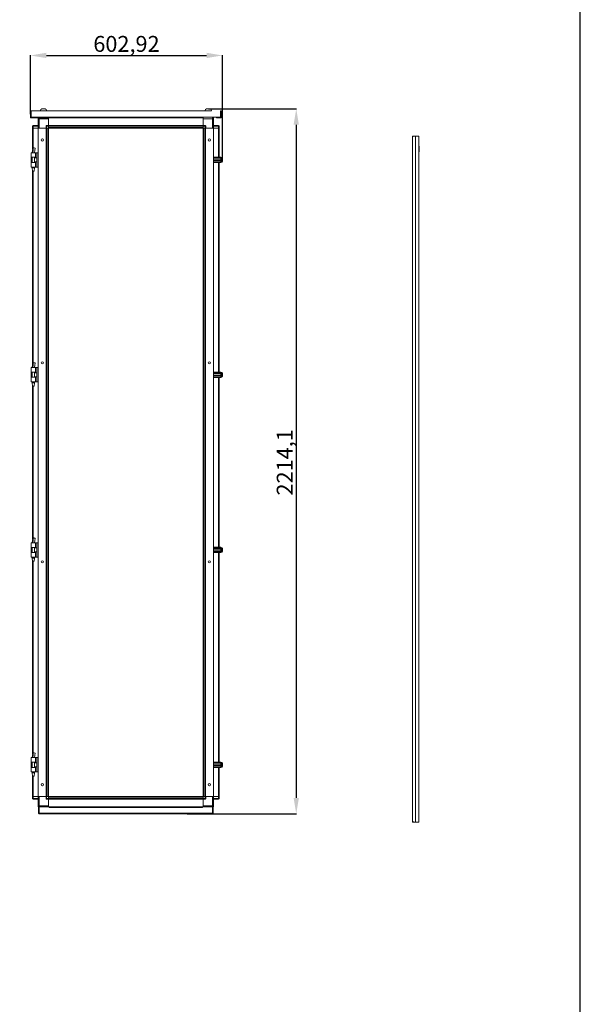
# Model space of a CAD drawing. Units: millimetres. Extents: x -1 to 11581, y -7 to 11620.
# Drawn here: x 9820 to 11581, y 5998 to 9090 of the extents above; entities that cross this region are included whole.
import ezdxf

# ---------------------------------------------------------------- set-up
doc = ezdxf.new("R2010")
doc.units = ezdxf.units.MM
doc.layers.add('2', color=7, linetype='Continuous')
doc.dimstyles.new('ISO-25', dxfattribs={"dimtxt": 2.5, "dimasz": 2.5, "dimexe": 1.25, "dimexo": 0.625, "dimtad": 1, "dimtxsty": 'Standard', "dimcen": 2.5, "dimadec": 0, "dimazin": 0, "dimtfac": 1, "dimtmove": 0, "dimatfit": 3, "dimfxl": 1, "dimarcsym": 0})

# ---------------------------------------------------------------- blocks, each defined once
blk = doc.blocks.new('*D160')
at = {"layer": '2', "color": 0, "linetype": 'ByBlock', "lineweight": -2}
for p, q in [((10413.1, 8810.4), (10689.9, 8810.4)), ((10688.7, 8760.4), (10688.7, 6646.3)), ((10346.3, 6596.3), (10689.9, 6596.3))]:
    blk.add_line(p, q, dxfattribs=at)
at = {"layer": '2', "color": 0, "linetype": 'ByBlock'}
for points in [[(10680.3, 8760.4), (10697, 8760.4), (10688.7, 8810.4)], [(10680.3, 6646.3), (10697, 6646.3), (10688.7, 6596.3)]]:
    blk.add_solid(points, dxfattribs=at)
at = {"layer": 'Defpoints', "color": 0, "linetype": 'ByBlock'}
for p in [(10412.5, 8810.4), (10345.7, 6596.3), (10688.7, 6596.3)]:
    blk.add_point(p, dxfattribs=at)
at = {"layer": '2', "color": 0, "linetype": 'ByBlock', "insert": (10658.9, 7700), "char_height": 50, "attachment_point": 5, "rotation": 90}
blk.add_mtext('2214,1', dxfattribs=at)
blk = doc.blocks.new('*D159')
at = {"layer": '2', "color": 0, "linetype": 'ByBlock', "lineweight": -2}
for p, q in [((9854, 8793.7), (9854, 8979.2)), ((9904, 8977.9), (10406.9, 8977.9)), ((10456.9, 8650.7), (10456.9, 8979.2))]:
    blk.add_line(p, q, dxfattribs=at)
at = {"layer": '2', "color": 0, "linetype": 'ByBlock'}
for points in [[(9904, 8986.3), (9904, 8969.6), (9854, 8977.9)], [(10406.9, 8986.3), (10406.9, 8969.6), (10456.9, 8977.9)]]:
    blk.add_solid(points, dxfattribs=at)
at = {"layer": 'Defpoints', "color": 0, "linetype": 'ByBlock'}
for p in [(10456.9, 8977.9), (9854, 8793), (10456.9, 8650)]:
    blk.add_point(p, dxfattribs=at)
at = {"layer": '2', "color": 0, "linetype": 'ByBlock', "insert": (10155.4, 9007.7), "char_height": 50, "attachment_point": 5}
blk.add_mtext('602,92', dxfattribs=at)

msp = doc.modelspace()

# ---------------------------------------------------------------- linework, layer by layer
at = {"color": 7, "linetype": 'Continuous', "lineweight": 15}
for p, q in [((9853.972, 8783.801), (9853.972, 8802.281)), ((9855.472, 8802.281), (9855.472, 8783.801)), ((9855.482, 8803.791), (9855.972, 8803.791)), ((9855.972, 8802.291), (9855.482, 8802.291)), ((9855.482, 8783.791), (9868.972, 8783.791)), ((9868.972, 8782.291), (9855.482, 8782.291)), ((10401.972, 8803.791), (9855.972, 8803.791)), ((9855.972, 8803.791), (9855.972, 8803.403)), ((9855.972, 8803.403), (9855.972, 8802.281)), ((9855.972, 8802.281), (9855.972, 8784.291)), ((9855.972, 8784.291), (9868.982, 8784.291)), ((9868.972, 8782.291), (9868.972, 8783.791)), ((9868.982, 8783.801), (9868.982, 8784.291)), ((10437.962, 8783.801), (9868.982, 8783.801)), ((9868.982, 8783.801), (9868.982, 8782.291)), ((9868.982, 8782.291), (10396.472, 8782.291)), ((9881.722, 8782.291), (9881.722, 8778.791)), ((9883.972, 8804.171), (9883.972, 8803.791)), ((9883.972, 8804.171), (9904.972, 8804.171)), ((9889.29, 8810.391), (9899.687, 8810.391)), ((9904.972, 8803.791), (9904.972, 8804.171)), ((9910.472, 8782.041), (9910.472, 8782.291)), ((10396.472, 8782.291), (10396.472, 8782.041)), ((10401.972, 8804.171), (10401.972, 8803.791)), ((10401.972, 8804.171), (10422.972, 8804.171)), ((10407.29, 8810.391), (10417.687, 8810.391)), ((10422.972, 8803.791), (10422.972, 8804.171)), ((10437.962, 8784.291), (10450.972, 8784.291)), ((10437.962, 8783.801), (10437.962, 8784.291)), ((10437.962, 8782.291), (10437.962, 8783.801)), ((10437.972, 8783.791), (10437.972, 8782.291)), ((10437.972, 8783.791), (10451.462, 8783.791)), ((10451.462, 8782.291), (10437.972, 8782.291)), ((10450.972, 8803.403), (10450.972, 8803.791)), ((10450.972, 8803.791), (10451.462, 8803.791)), ((10450.972, 8802.281), (10450.972, 8803.403)), ((10451.462, 8802.291), (10450.972, 8802.291)), ((10450.972, 8784.291), (10450.972, 8802.281)), ((10451.472, 8783.801), (10451.472, 8802.281)), ((10452.972, 8802.281), (10452.972, 8783.801)), ((9860.222, 8755.791), (9860.222, 8755.941)), ((9862.222, 8755.791), (9860.222, 8755.791)), ((9860.222, 8755.791), (9860.222, 8750.041)), ((9862.222, 8757.791), (9862.222, 8755.791)), ((9878.222, 8757.791), (9862.222, 8757.791)), ((9862.222, 8750.041), (9862.222, 8755.791)), ((9862.222, 8755.791), (9878.222, 8755.791)), ((9878.222, 8780.541), (9878.222, 8782.041)), ((9878.222, 8782.041), (9880.423, 8782.041)), ((9878.222, 8780.541), (9878.691, 8780.541)), ((9878.222, 8778.791), (9878.222, 8780.531)), ((9878.685, 8780.531), (9878.222, 8780.531)), ((9881.722, 8778.791), (9878.222, 8778.791)), ((9878.222, 8778.791), (9878.222, 8750.041)), ((9881.722, 8750.041), (9881.722, 8778.791)), ((9881.722, 8778.791), (9910.472, 8778.791)), ((9904.722, 8755.791), (9902.722, 8755.791)), ((9902.722, 8755.791), (9902.722, 8750.041)), ((9904.722, 8757.791), (9904.722, 8755.791)), ((9910.472, 8757.791), (9904.722, 8757.791)), ((9904.722, 8750.041), (9904.722, 8755.791)), ((9904.722, 8755.791), (9910.472, 8755.791)), ((10396.472, 8782.041), (9910.472, 8782.041)), ((9910.472, 8782.041), (9910.472, 8757.791)), ((9910.472, 8757.791), (9910.472, 8778.791)), ((9910.472, 8757.045), (9910.472, 8757.791)), ((9910.472, 8757.641), (10396.472, 8757.641)), ((10396.472, 8757.541), (9910.472, 8757.541)), ((9910.472, 8757.045), (9910.472, 8755.941)), ((9910.472, 8755.941), (10396.472, 8755.941)), ((9910.472, 8755.941), (9910.472, 8751.641)), ((9910.472, 8750.041), (9910.472, 8755.791)), ((10396.472, 8751.641), (9910.472, 8751.641)), ((10396.472, 8757.791), (10396.472, 8782.041)), ((10396.472, 8779.041), (10425.222, 8779.041)), ((10396.472, 8779.041), (10396.472, 8757.791)), ((10402.222, 8757.791), (10396.472, 8757.791)), ((10396.472, 8757.791), (10396.472, 8757.041)), ((10396.472, 8755.941), (10396.472, 8757.041)), ((10396.472, 8751.641), (10396.472, 8755.941)), ((10396.472, 8755.791), (10402.222, 8755.791)), ((10396.472, 8755.791), (10396.472, 8750.041)), ((10402.222, 8755.791), (10402.222, 8757.791)), ((10402.222, 8755.791), (10402.222, 8750.041)), ((10404.222, 8755.791), (10402.222, 8755.791)), ((10404.222, 8750.041), (10404.222, 8755.791)), ((10425.222, 8779.041), (10425.222, 8750.041)), ((10428.722, 8779.041), (10425.222, 8779.041)), ((10427.025, 8782.041), (10428.722, 8782.041)), ((10428.384, 8780.541), (10428.722, 8780.541)), ((10428.389, 8780.531), (10428.722, 8780.531)), ((10428.722, 8780.541), (10428.722, 8782.041)), ((10428.722, 8780.531), (10428.722, 8779.041)), ((10428.722, 8750.041), (10428.722, 8779.041)), ((10444.722, 8757.791), (10428.722, 8757.791)), ((10428.722, 8755.791), (10444.722, 8755.791)), ((10444.722, 8757.791), (10444.722, 8755.791)), ((10444.722, 8755.791), (10444.722, 8750.041)), ((10446.722, 8755.791), (10444.722, 8755.791)), ((10446.722, 8755.941), (10446.722, 8755.791)), ((10446.722, 8750.041), (10446.722, 8755.791)), ((9860.222, 8750.041), (9861.557, 8750.041)), ((9860.55, 8750.041), (9860.55, 8684.369)), ((9862.15, 8750.041), (9861.557, 8750.041)), ((9878.222, 8750.041), (9862.15, 8750.041)), ((9862.222, 8750.041), (9878.222, 8750.041)), ((9878.222, 8750.041), (9878.55, 8750.041)), ((9878.55, 8750.041), (9878.55, 6650.041)), ((9902.722, 8750.041), (9878.55, 8750.041)), ((9881.722, 8750.041), (9902.722, 8750.041)), ((9902.722, 8750.041), (9904.057, 8750.041)), ((9902.95, 6650.041), (9902.95, 8750.041)), ((9903.05, 8750.041), (9903.05, 6650.041)), ((9904.65, 8750.041), (9904.057, 8750.041)), ((9904.65, 6650.041), (9904.65, 8750.041)), ((9908.95, 8750.041), (9904.65, 8750.041)), ((9904.722, 8750.041), (9910.472, 8750.041)), ((9908.95, 8750.041), (9908.95, 6650.041)), ((9910.55, 8750.041), (9910.472, 8750.041)), ((9910.55, 8750.041), (9937.972, 8750.041)), ((9910.55, 8722.541), (9910.55, 8750.041)), ((9910.55, 8717.541), (9910.55, 8722.541)), ((9942.972, 8750.041), (9937.972, 8750.041)), ((9942.972, 8750.041), (10396.394, 8750.041)), ((10363.972, 8750.041), (10368.972, 8750.041)), ((10368.972, 8750.041), (10396.394, 8750.041)), ((10396.394, 8750.041), (10396.394, 8722.541)), ((10396.472, 8750.041), (10396.394, 8750.041)), ((10396.394, 8722.541), (10396.394, 8717.541)), ((10402.222, 8750.041), (10396.472, 8750.041)), ((10397.994, 6650.041), (10397.994, 8750.041)), ((10402.294, 8750.041), (10397.994, 8750.041)), ((10402.294, 8750.041), (10402.294, 6650.041)), ((10402.894, 8750.041), (10402.294, 8750.041)), ((10404.222, 8750.041), (10402.887, 8750.041)), ((10403.894, 6650.041), (10403.894, 8750.041)), ((10403.994, 8750.041), (10403.994, 6650.041)), ((10425.222, 8750.041), (10404.222, 8750.041)), ((10428.394, 8750.041), (10404.222, 8750.041)), ((10428.722, 8750.041), (10428.394, 8750.041)), ((10428.394, 6650.041), (10428.394, 8750.041)), ((10444.722, 8750.041), (10428.722, 8750.041)), ((10444.794, 8750.041), (10428.722, 8750.041)), ((10445.387, 8750.041), (10444.794, 8750.041)), ((10446.722, 8750.041), (10445.387, 8750.041)), ((10446.394, 8658.541), (10446.394, 8750.041)), ((9910.55, 6682.541), (9910.55, 8717.541)), ((10396.394, 8717.541), (10396.394, 6682.541)), ((9856.05, 8672.541), (9856.05, 8671.045)), ((9870.05, 8672.541), (9856.05, 8672.541)), ((9856.05, 8671.045), (9856.05, 8660.041)), ((9856.05, 8660.041), (9856.05, 8658.041)), ((9859.05, 8672.601), (9859.05, 8672.541)), ((9862.928, 8687.541), (9862.488, 8687.533)), ((9862.931, 8687.541), (9862.928, 8687.541)), ((9870.05, 8658.041), (9870.05, 8672.541)), ((9873.75, 8672.541), (9870.05, 8672.541)), ((9873.75, 8627.541), (9873.75, 8672.541)), ((9878.55, 8672.541), (9873.75, 8672.541)), ((10428.394, 8658.541), (10451.894, 8658.541)), ((10451.894, 8658.541), (10451.894, 8657.041)), ((9856.05, 8658.041), (9870.05, 8658.041)), ((9856.05, 8642.041), (9856.05, 8640.041)), ((9870.05, 8642.041), (9856.05, 8642.041)), ((9856.05, 8640.041), (9856.05, 8629.037)), ((9856.05, 8629.037), (9856.05, 8627.541)), ((9870.05, 8627.541), (9856.05, 8627.541)), ((9856.321, 8658.041), (9856.321, 8642.041)), ((9859.05, 8658.041), (9859.05, 8642.041)), ((9859.05, 8627.541), (9859.05, 8624.482)), ((9867.05, 8642.041), (9867.05, 8658.041)), ((9873.75, 8656.041), (9867.05, 8656.041)), ((9867.05, 8644.041), (9873.75, 8644.041)), ((9867.05, 8624.482), (9867.05, 8627.541)), ((9870.05, 8627.541), (9870.05, 8642.041)), ((9873.75, 8627.541), (9870.05, 8627.541)), ((9873.75, 8627.541), (9878.55, 8627.541)), ((10428.394, 8657.041), (10451.894, 8657.041)), ((10451.894, 8653.541), (10428.394, 8653.541)), ((10451.894, 8652.541), (10428.394, 8652.541)), ((10428.394, 8647.541), (10451.894, 8647.541)), ((10428.394, 8646.541), (10451.894, 8646.541)), ((10428.394, 8643.041), (10451.894, 8643.041)), ((10451.894, 8641.541), (10428.394, 8641.541)), ((10446.394, 7983.541), (10446.394, 8641.541)), ((10451.894, 8657.041), (10451.894, 8653.541)), ((10451.894, 8652.541), (10451.894, 8653.541)), ((10453.144, 8653.041), (10451.894, 8653.041)), ((10451.894, 8652.541), (10451.894, 8647.541)), ((10451.894, 8646.541), (10451.894, 8647.541)), ((10451.894, 8647.041), (10453.144, 8647.041)), ((10451.894, 8646.541), (10451.894, 8643.041)), ((10451.894, 8643.041), (10451.894, 8641.541)), ((10453.394, 8656.541), (10453.394, 8643.541)), ((10454.923, 8657.041), (10453.894, 8657.041)), ((10453.894, 8643.041), (10454.923, 8643.041)), ((10456.894, 8645.552), (10456.894, 8654.53)), ((9859.05, 8624.482), (9860.55, 8614.479)), ((9859.05, 8624.482), (9867.05, 8624.482)), ((9860.55, 8614.482), (9860.55, 8009.369)), ((9860.592, 8614.482), (9865.215, 8614.482)), ((9865.215, 8614.482), (9865.528, 8614.482)), ((9865.549, 8614.479), (9867.05, 8624.482)), ((9862.928, 8012.541), (9862.488, 8012.533)), ((9862.931, 8012.541), (9862.928, 8012.541)), ((9856.05, 7997.541), (9856.05, 7996.045)), ((9870.05, 7997.541), (9856.05, 7997.541)), ((9856.05, 7996.045), (9856.05, 7985.041)), ((9856.05, 7985.041), (9856.05, 7983.041)), ((9856.05, 7983.041), (9870.05, 7983.041)), ((9856.321, 7983.041), (9856.321, 7967.041)), ((9859.05, 7997.601), (9859.05, 7997.541)), ((9859.05, 7983.041), (9859.05, 7967.041)), ((9867.05, 7967.041), (9867.05, 7983.041)), ((9873.75, 7981.041), (9867.05, 7981.041)), ((9870.05, 7983.041), (9870.05, 7997.541)), ((9873.75, 7997.541), (9870.05, 7997.541)), ((9873.75, 7952.541), (9873.75, 7997.541)), ((9878.55, 7997.541), (9873.75, 7997.541)), ((10428.394, 7983.541), (10451.894, 7983.541)), ((10428.394, 7982.041), (10451.894, 7982.041)), ((10451.894, 7978.541), (10428.394, 7978.541)), ((10451.894, 7983.541), (10451.894, 7982.041)), ((10451.894, 7982.041), (10451.894, 7978.541)), ((10451.894, 7977.541), (10451.894, 7978.541)), ((10453.394, 7981.541), (10453.394, 7968.541)), ((10454.923, 7982.041), (10453.894, 7982.041)), ((10456.894, 7970.552), (10456.894, 7979.53)), ((9856.05, 7967.041), (9856.05, 7965.041)), ((9870.05, 7967.041), (9856.05, 7967.041)), ((9856.05, 7965.041), (9856.05, 7954.037)), ((9856.05, 7954.037), (9856.05, 7952.541)), ((9870.05, 7952.541), (9856.05, 7952.541)), ((9859.05, 7952.541), (9859.05, 7949.482)), ((9859.05, 7949.482), (9860.55, 7939.479)), ((9859.05, 7949.482), (9867.05, 7949.482)), ((9865.549, 7939.479), (9867.05, 7949.482)), ((9867.05, 7969.041), (9873.75, 7969.041)), ((9867.05, 7949.482), (9867.05, 7952.541)), ((9870.05, 7952.541), (9870.05, 7967.041)), ((9873.75, 7952.541), (9870.05, 7952.541)), ((9873.75, 7952.541), (9878.55, 7952.541)), ((10451.894, 7977.541), (10428.394, 7977.541)), ((10428.394, 7972.541), (10451.894, 7972.541)), ((10428.394, 7971.541), (10451.894, 7971.541)), ((10428.394, 7968.041), (10451.894, 7968.041)), ((10451.894, 7966.541), (10428.394, 7966.541)), ((10446.394, 7433.541), (10446.394, 7966.541)), ((10453.144, 7978.041), (10451.894, 7978.041)), ((10451.894, 7977.541), (10451.894, 7972.541)), ((10451.894, 7971.541), (10451.894, 7972.541)), ((10451.894, 7972.041), (10453.144, 7972.041)), ((10451.894, 7971.541), (10451.894, 7968.041)), ((10451.894, 7968.041), (10451.894, 7966.541)), ((10453.894, 7968.041), (10454.923, 7968.041)), ((10456.894, 7976.245), (10456.894, 7975.751)), ((10456.894, 7974.331), (10456.894, 7973.837)), ((9860.55, 7939.482), (9860.55, 7459.369)), ((9860.592, 7939.482), (9865.215, 7939.482)), ((9865.215, 7939.482), (9865.528, 7939.482)), ((9862.928, 7462.541), (9862.488, 7462.533)), ((9862.931, 7462.541), (9862.928, 7462.541)), ((9856.05, 7447.541), (9856.05, 7446.045)), ((9870.05, 7447.541), (9856.05, 7447.541)), ((9856.05, 7446.045), (9856.05, 7435.041)), ((9856.05, 7435.041), (9856.05, 7433.041)), ((9856.05, 7433.041), (9870.05, 7433.041)), ((9856.321, 7433.041), (9856.321, 7417.041)), ((9859.05, 7447.601), (9859.05, 7447.541)), ((9859.05, 7433.041), (9859.05, 7417.041)), ((9867.05, 7417.041), (9867.05, 7433.041)), ((9873.75, 7431.041), (9867.05, 7431.041)), ((9870.05, 7433.041), (9870.05, 7447.541)), ((9873.75, 7447.541), (9870.05, 7447.541)), ((9873.75, 7402.541), (9873.75, 7447.541)), ((9878.55, 7447.541), (9873.75, 7447.541)), ((10428.394, 7433.541), (10451.894, 7433.541)), ((10428.394, 7432.041), (10451.894, 7432.041)), ((10451.894, 7428.541), (10428.394, 7428.541)), ((10451.894, 7427.541), (10428.394, 7427.541)), ((10428.394, 7422.541), (10451.894, 7422.541)), ((10428.394, 7421.541), (10451.894, 7421.541)), ((10451.894, 7433.541), (10451.894, 7432.041)), ((10451.894, 7432.041), (10451.894, 7428.541)), ((10451.894, 7427.541), (10451.894, 7428.541)), ((10453.144, 7428.041), (10451.894, 7428.041)), ((10451.894, 7427.541), (10451.894, 7422.541)), ((10451.894, 7421.541), (10451.894, 7422.541)), ((10451.894, 7422.041), (10453.144, 7422.041)), ((10451.894, 7421.541), (10451.894, 7418.041)), ((10453.394, 7431.541), (10453.394, 7418.541)), ((10454.923, 7432.041), (10453.894, 7432.041)), ((10456.894, 7420.552), (10456.894, 7429.53)), ((10456.894, 7424.331), (10456.894, 7423.837)), ((9856.05, 7417.041), (9856.05, 7415.041)), ((9870.05, 7417.041), (9856.05, 7417.041)), ((9856.05, 7415.041), (9856.05, 7404.037)), ((9856.05, 7404.037), (9856.05, 7402.541)), ((9870.05, 7402.541), (9856.05, 7402.541)), ((9859.05, 7402.541), (9859.05, 7399.482)), ((9859.05, 7399.482), (9860.55, 7389.479)), ((9859.05, 7399.482), (9867.05, 7399.482)), ((9865.549, 7389.479), (9867.05, 7399.482)), ((9867.05, 7419.041), (9873.75, 7419.041)), ((9867.05, 7399.482), (9867.05, 7402.541)), ((9870.05, 7402.541), (9870.05, 7417.041)), ((9873.75, 7402.541), (9870.05, 7402.541)), ((9873.75, 7402.541), (9878.55, 7402.541)), ((10428.394, 7418.041), (10451.894, 7418.041)), ((10451.894, 7416.541), (10428.394, 7416.541)), ((10446.394, 6758.541), (10446.394, 7416.541)), ((10451.894, 7418.041), (10451.894, 7416.541)), ((10453.894, 7418.041), (10454.923, 7418.041)), ((9860.55, 7389.482), (9860.55, 6784.369)), ((9860.592, 7389.482), (9865.215, 7389.482)), ((9865.215, 7389.482), (9865.528, 7389.482)), ((9856.05, 6772.541), (9856.05, 6771.045)), ((9870.05, 6772.541), (9856.05, 6772.541)), ((9859.05, 6772.601), (9859.05, 6772.541)), ((9862.928, 6787.541), (9862.488, 6787.533)), ((9862.931, 6787.541), (9862.928, 6787.541)), ((9870.05, 6758.041), (9870.05, 6772.541)), ((9873.75, 6772.541), (9870.05, 6772.541)), ((9873.75, 6727.541), (9873.75, 6772.541)), ((9878.55, 6772.541), (9873.75, 6772.541)), ((9856.05, 6771.045), (9856.05, 6760.041)), ((9856.05, 6760.041), (9856.05, 6758.041)), ((9856.05, 6758.041), (9870.05, 6758.041)), ((9856.05, 6742.041), (9856.05, 6740.041)), ((9870.05, 6742.041), (9856.05, 6742.041)), ((9856.321, 6758.041), (9856.321, 6742.041)), ((9859.05, 6758.041), (9859.05, 6742.041)), ((9867.05, 6742.041), (9867.05, 6758.041)), ((9873.75, 6756.041), (9867.05, 6756.041)), ((9867.05, 6744.041), (9873.75, 6744.041)), ((9870.05, 6727.541), (9870.05, 6742.041)), ((10428.394, 6758.541), (10451.894, 6758.541)), ((10428.394, 6757.041), (10451.894, 6757.041)), ((10451.894, 6753.541), (10428.394, 6753.541)), ((10451.894, 6752.541), (10428.394, 6752.541)), ((10428.394, 6747.541), (10451.894, 6747.541)), ((10428.394, 6746.541), (10451.894, 6746.541)), ((10428.394, 6743.041), (10451.894, 6743.041)), ((10451.894, 6741.541), (10428.394, 6741.541)), ((10446.394, 6650.041), (10446.394, 6741.541)), ((10451.894, 6758.541), (10451.894, 6757.041)), ((10451.894, 6757.041), (10451.894, 6753.541)), ((10451.894, 6752.541), (10451.894, 6753.541)), ((10453.144, 6753.041), (10451.894, 6753.041)), ((10451.894, 6752.541), (10451.894, 6747.541)), ((10451.894, 6746.541), (10451.894, 6747.541)), ((10451.894, 6747.041), (10453.144, 6747.041)), ((10451.894, 6746.541), (10451.894, 6743.041)), ((10451.894, 6743.041), (10451.894, 6741.541)), ((10453.394, 6756.541), (10453.394, 6743.541)), ((10454.923, 6757.041), (10453.894, 6757.041)), ((10453.894, 6743.041), (10454.923, 6743.041)), ((10456.894, 6745.552), (10456.894, 6754.53)), ((9856.05, 6740.041), (9856.05, 6729.037)), ((9856.05, 6729.037), (9856.05, 6727.541)), ((9870.05, 6727.541), (9856.05, 6727.541)), ((9859.05, 6727.541), (9859.05, 6724.482)), ((9859.05, 6724.482), (9860.55, 6714.479)), ((9859.05, 6724.482), (9867.05, 6724.482)), ((9860.55, 6714.482), (9860.55, 6650.041)), ((9860.592, 6714.482), (9865.215, 6714.482)), ((9865.215, 6714.482), (9865.528, 6714.482)), ((9865.549, 6714.479), (9867.05, 6724.482)), ((9867.05, 6724.482), (9867.05, 6727.541)), ((9873.75, 6727.541), (9870.05, 6727.541)), ((9873.75, 6727.541), (9878.55, 6727.541)), ((9910.55, 6677.541), (9910.55, 6682.541)), ((10396.394, 6682.541), (10396.394, 6677.541)), ((9860.222, 6650.041), (9860.222, 6644.291)), ((9860.222, 6650.041), (9861.557, 6650.041)), ((9861.557, 6650.041), (9862.15, 6650.041)), ((9862.15, 6650.041), (9878.222, 6650.041)), ((9862.222, 6644.291), (9862.222, 6650.041)), ((9862.222, 6650.041), (9878.222, 6650.041)), ((9878.222, 6650.041), (9878.222, 6621.041)), ((9878.222, 6650.041), (9878.55, 6650.041)), ((9878.55, 6650.041), (9902.722, 6650.041)), ((9881.722, 6621.041), (9881.722, 6650.041)), ((9881.722, 6650.041), (9902.722, 6650.041)), ((9902.722, 6650.041), (9902.722, 6644.291)), ((9902.722, 6650.041), (9904.057, 6650.041)), ((9904.05, 6650.041), (9904.65, 6650.041)), ((9904.65, 6650.041), (9908.95, 6650.041)), ((9904.722, 6644.291), (9904.722, 6650.041)), ((9904.722, 6650.041), (9910.472, 6650.041)), ((9910.472, 6644.291), (9910.472, 6650.041)), ((9910.472, 6650.041), (9910.55, 6650.041)), ((9910.472, 6648.441), (10396.472, 6648.441)), ((9910.472, 6648.441), (9910.472, 6644.141)), ((9910.55, 6650.041), (9910.55, 6677.541)), ((9937.972, 6650.041), (9910.55, 6650.041)), ((9912.972, 6650.291), (9912.972, 6650.041)), ((10393.972, 6650.291), (9912.972, 6650.291)), ((9942.972, 6650.041), (9937.972, 6650.041)), ((10393.972, 6650.041), (9942.972, 6650.041)), ((10363.972, 6650.041), (10368.972, 6650.041)), ((10396.394, 6650.041), (10368.972, 6650.041)), ((10393.972, 6650.291), (10393.972, 6650.041)), ((10396.394, 6677.541), (10396.394, 6650.041)), ((10396.394, 6650.041), (10396.472, 6650.041)), ((10402.222, 6650.041), (10396.472, 6650.041)), ((10396.472, 6650.041), (10396.472, 6644.291)), ((10396.472, 6644.141), (10396.472, 6648.441)), ((10397.994, 6650.041), (10402.294, 6650.041)), ((10402.222, 6650.041), (10402.222, 6644.291)), ((10402.294, 6650.041), (10402.887, 6650.041)), ((10404.222, 6650.041), (10402.887, 6650.041)), ((10404.222, 6644.291), (10404.222, 6650.041)), ((10425.222, 6650.041), (10404.222, 6650.041)), ((10404.222, 6650.041), (10428.394, 6650.041)), ((10425.222, 6650.041), (10425.222, 6621.291)), ((10428.722, 6650.041), (10428.394, 6650.041)), ((10428.722, 6621.291), (10428.722, 6650.041)), ((10444.722, 6650.041), (10428.722, 6650.041)), ((10428.722, 6650.041), (10444.794, 6650.041)), ((10444.722, 6650.041), (10444.722, 6644.291)), ((10444.794, 6650.041), (10445.387, 6650.041)), ((10446.722, 6650.041), (10445.387, 6650.041)), ((10446.722, 6644.291), (10446.722, 6650.041)), ((9860.222, 6644.141), (9860.222, 6644.291)), ((9860.222, 6644.291), (9862.222, 6644.291)), ((9878.222, 6644.291), (9862.222, 6644.291)), ((9862.222, 6642.291), (9862.222, 6644.291)), ((9862.222, 6642.291), (9878.222, 6642.291)), ((9878.222, 6619.551), (9878.222, 6621.041)), ((9878.222, 6621.041), (9881.722, 6621.041)), ((9878.555, 6619.551), (9878.222, 6619.551)), ((9878.222, 6619.541), (9878.222, 6618.041)), ((9878.56, 6619.541), (9878.222, 6619.541)), ((9879.919, 6618.041), (9878.222, 6618.041)), ((9879.222, 6617.791), (9879.222, 6597.801)), ((9879.222, 6617.791), (9880.722, 6617.791)), ((9880.722, 6617.791), (9880.722, 6597.801)), ((9881.222, 6617.791), (9881.222, 6597.801)), ((9912.722, 6617.791), (9881.222, 6617.791)), ((9910.472, 6621.041), (9881.722, 6621.041)), ((9902.722, 6644.291), (9904.722, 6644.291)), ((9910.472, 6644.291), (9904.722, 6644.291)), ((9904.722, 6644.291), (9904.722, 6642.291)), ((9904.722, 6642.291), (9910.472, 6642.291)), ((10396.472, 6644.141), (9910.472, 6644.141)), ((9910.472, 6644.141), (9910.472, 6643.041)), ((9910.472, 6642.291), (9910.472, 6643.041)), ((9910.472, 6642.541), (10396.472, 6642.541)), ((10396.472, 6642.441), (9910.472, 6642.441)), ((9910.472, 6642.291), (9910.472, 6618.041)), ((9910.472, 6621.041), (9910.472, 6642.291)), ((9910.472, 6618.041), (10396.472, 6618.041)), ((9910.472, 6617.791), (9910.472, 6618.041)), ((9910.472, 6617.941), (10396.472, 6617.941)), ((9912.722, 6617.791), (9912.722, 6616.281)), ((10394.222, 6617.791), (9912.722, 6617.791)), ((10394.222, 6616.281), (10394.222, 6617.791)), ((10425.722, 6617.791), (10394.222, 6617.791)), ((10402.222, 6644.291), (10396.472, 6644.291)), ((10396.472, 6643.037), (10396.472, 6644.141)), ((10396.472, 6643.037), (10396.472, 6642.291)), ((10396.472, 6618.041), (10396.472, 6642.291)), ((10396.472, 6642.291), (10402.222, 6642.291)), ((10396.472, 6642.291), (10396.472, 6621.291)), ((10425.222, 6621.291), (10396.472, 6621.291)), ((10396.472, 6618.041), (10396.472, 6617.791)), ((10402.222, 6642.291), (10402.222, 6644.291)), ((10402.222, 6644.291), (10404.222, 6644.291)), ((10425.222, 6617.791), (10425.222, 6621.291)), ((10425.222, 6621.291), (10428.722, 6621.291)), ((10425.722, 6597.801), (10425.722, 6617.791)), ((10426.222, 6597.801), (10426.222, 6617.791)), ((10427.722, 6617.791), (10426.222, 6617.791)), ((10428.722, 6618.041), (10426.521, 6618.041)), ((10427.722, 6597.801), (10427.722, 6617.791)), ((10428.722, 6619.541), (10428.253, 6619.541)), ((10428.259, 6619.551), (10428.722, 6619.551)), ((10444.722, 6644.291), (10428.722, 6644.291)), ((10428.722, 6642.291), (10444.722, 6642.291)), ((10428.722, 6621.291), (10428.722, 6619.551)), ((10428.722, 6619.541), (10428.722, 6618.041)), ((10444.722, 6644.291), (10446.722, 6644.291)), ((10444.722, 6642.291), (10444.722, 6644.291)), ((10446.722, 6644.291), (10446.722, 6644.141)), ((9879.222, 6597.801), (9880.722, 6597.801)), ((9880.722, 6597.801), (9880.732, 6597.791)), ((9880.732, 6596.291), (9880.732, 6597.791)), ((9880.732, 6597.791), (9881.222, 6597.791)), ((9881.232, 6596.291), (9880.732, 6596.291)), ((10425.722, 6597.801), (9881.222, 6597.801)), ((9881.232, 6596.291), (10425.712, 6596.291)), ((9912.722, 6616.281), (10394.222, 6616.281)), ((10426.212, 6596.291), (10425.712, 6596.291)), ((10425.722, 6597.791), (10426.212, 6597.791)), ((10426.212, 6597.791), (10426.222, 6597.801)), ((10426.212, 6596.291), (10426.212, 6597.791)), ((10427.722, 6597.801), (10426.222, 6597.801))]:
    msp.add_line(p, q, dxfattribs=at)
at = {"color": 8, "linetype": 'Continuous', "lineweight": 15}
for p, q in [((10396.472, 8782.141), (9910.472, 8782.141)), ((10425.222, 8779.041), (10425.222, 8782.291)), ((9862.15, 8687.499), (9862.15, 8750.041)), ((9878.45, 8750.041), (9878.45, 8672.541)), ((10428.494, 8658.541), (10428.494, 8750.041)), ((10444.794, 8750.041), (10444.794, 8658.541)), ((9878.45, 8627.541), (9878.45, 7997.541)), ((10428.494, 7983.541), (10428.494, 8641.541)), ((10444.794, 8641.541), (10444.794, 7983.541)), ((10453.144, 8647.041), (10453.144, 8653.041)), ((10453.894, 8643.041), (10453.894, 8657.041)), ((10454.923, 8643.041), (10454.923, 8657.041)), ((10455.287, 8643.199), (10455.287, 8656.883)), ((9862.15, 8012.499), (9862.15, 8614.482)), ((10453.894, 7968.041), (10453.894, 7982.041)), ((10454.923, 7968.041), (10454.923, 7982.041)), ((10455.287, 7968.199), (10455.287, 7981.883)), ((9878.45, 7952.541), (9878.45, 7447.541)), ((10428.494, 7433.541), (10428.494, 7966.541)), ((10444.794, 7966.541), (10444.794, 7433.541)), ((10453.144, 7972.041), (10453.144, 7978.041)), ((9862.15, 7462.499), (9862.15, 7939.482)), ((10453.144, 7422.041), (10453.144, 7428.041)), ((10453.894, 7418.041), (10453.894, 7432.041)), ((10454.923, 7418.041), (10454.923, 7432.041)), ((10455.287, 7418.199), (10455.287, 7431.883)), ((9878.45, 7402.541), (9878.45, 6772.541)), ((10428.494, 6758.541), (10428.494, 7416.541)), ((10444.794, 7416.541), (10444.794, 6758.541)), ((9862.15, 6787.499), (9862.15, 7389.482)), ((10428.494, 6650.041), (10428.494, 6741.541)), ((10444.794, 6741.541), (10444.794, 6650.041)), ((10453.144, 6747.041), (10453.144, 6753.041)), ((10453.894, 6743.041), (10453.894, 6757.041)), ((10454.923, 6743.041), (10454.923, 6757.041)), ((10455.287, 6743.199), (10455.287, 6756.883)), ((9862.15, 6650.041), (9862.15, 6714.482)), ((9878.45, 6727.541), (9878.45, 6650.041)), ((9881.722, 6621.041), (9881.722, 6617.791))]:
    msp.add_line(p, q, dxfattribs=at)
at = {"color": 1, "linetype": 'Continuous', "lineweight": 15}
for p, q in [((11053.828, 8723.323), (11053.828, 6571.343)), ((11055.338, 8724.833), (11055.338, 8723.885)), ((11062.728, 8724.833), (11055.338, 8724.833)), ((11062.828, 6569.833), (11062.828, 8724.833)), ((11062.828, 8724.833), (11073.828, 8724.833)), ((11073.828, 8724.833), (11073.828, 6569.833)), ((11055.338, 6569.833), (11055.338, 6570.778)), ((11055.338, 6569.833), (11062.728, 6569.833)), ((11073.828, 6569.833), (11062.828, 6569.833))]:
    msp.add_line(p, q, dxfattribs=at)
msp.add_lwpolyline([(-0.524, -6.952), (11580.779, -6.952), (11580.779, 10966.725), (-0.524, 10966.725)], close=True)
at = {"color": 7, "linetype": 'Continuous', "lineweight": 15, "flags": 128}
for points in [[(9879.919, 8782.041), (9880.383, 8782.274), (9880.423, 8782.291)], [(9892.147, 8715.864), (9891.862, 8715.941), (9891.012, 8716.041)], [(9860.877, 8687.09), (9860.024, 8679.995), (9859.05, 8672.501)], [(9862.488, 8687.533), (9861.554, 8687.439), (9860.998, 8687.249), (9860.932, 8687.083)], [(9861.545, 8672.54), (9861.965, 8679.221), (9862.488, 8687.533)], [(9868.676, 8686.179), (9868.696, 8686.334), (9868.168, 8686.679), (9867.149, 8687.016), (9865.801, 8687.296), (9864.327, 8687.478), (9862.931, 8687.541)], [(9867.05, 8672.492), (9867.957, 8680.04), (9868.753, 8686.169)], [(10455.594, 8656.491), (10455.594, 8656.491)], [(10455.594, 8643.591), (10455.594, 8643.591)], [(9860.877, 8012.09), (9860.024, 8004.995), (9859.05, 7997.501)], [(9862.488, 8012.533), (9861.554, 8012.439), (9860.998, 8012.249), (9860.932, 8012.083)], [(9861.545, 7997.54), (9861.965, 8004.221), (9862.488, 8012.533)], [(9868.676, 8011.179), (9868.696, 8011.334), (9868.168, 8011.679), (9867.149, 8012.016), (9865.801, 8012.296), (9864.327, 8012.478), (9862.931, 8012.541)], [(9867.05, 7997.492), (9867.957, 8005.04), (9868.753, 8011.169)], [(10455.594, 7981.491), (10455.594, 7981.491)], [(10455.594, 7968.591), (10455.594, 7968.591)], [(9860.877, 7462.09), (9860.024, 7454.995), (9859.05, 7447.501)], [(9862.488, 7462.533), (9861.554, 7462.439), (9860.998, 7462.249), (9860.932, 7462.083)], [(9861.545, 7447.54), (9861.965, 7454.221), (9862.488, 7462.533)], [(9868.676, 7461.179), (9868.696, 7461.334), (9868.168, 7461.679), (9867.149, 7462.016), (9865.801, 7462.296), (9864.327, 7462.478), (9862.931, 7462.541)], [(9867.05, 7447.492), (9867.957, 7455.04), (9868.753, 7461.169)], [(10455.594, 7431.491), (10455.594, 7431.491)], [(10455.594, 7418.591), (10455.594, 7418.591)], [(9860.877, 6787.09), (9860.024, 6779.995), (9859.05, 6772.501)], [(9862.488, 6787.533), (9861.554, 6787.439), (9860.998, 6787.249), (9860.932, 6787.083)], [(9861.545, 6772.54), (9861.965, 6779.221), (9862.488, 6787.533)], [(9868.676, 6786.179), (9868.696, 6786.334), (9868.168, 6786.679), (9867.149, 6787.016), (9865.801, 6787.296), (9864.327, 6787.478), (9862.931, 6787.541)], [(9867.05, 6772.492), (9867.957, 6780.04), (9868.753, 6786.169)], [(10455.594, 6756.491), (10455.594, 6756.491)], [(10455.594, 6743.591), (10455.594, 6743.591)], [(9892.147, 6684.217), (9891.862, 6684.141), (9891.012, 6684.041)], [(10414.797, 6684.217), (10415.082, 6684.141), (10415.932, 6684.041)], [(9881.222, 6617.577), (9881.039, 6617.608), (9880.722, 6617.687)], [(10426.222, 6617.687), (10425.905, 6617.608), (10425.722, 6617.577)], [(10427.025, 6618.041), (10426.561, 6617.807), (10426.521, 6617.791)]]:
    msp.add_lwpolyline(points, dxfattribs=at)
at = {"color": 7, "linetype": 'Continuous', "lineweight": 15}
for centre in [(9891.05, 8712.541), (10415.894, 8712.541), (9891.05, 8012.541), (10415.894, 8012.541), (9891.05, 7387.541), (10415.894, 7387.541), (9891.05, 6687.541), (10415.894, 6687.541)]:
    msp.add_circle(centre, 3.5, dxfattribs=at)
for centre, radius, start, end in [((9855.482, 8802.281), 1.51, 90, 180), ((9855.482, 8783.801), 1.51, 180, 270), ((9855.482, 8802.281), 0.01, 90, 180), ((9855.482, 8783.801), 0.01, 180, 270), ((9881.722, 8778.791), 3.5, 90, 180), ((9894.472, 8800.634), 11.08, 117.980425, 161.383999), ((9894.472, 8800.634), 11.08, 18.616001, 62.020743), ((10412.472, 8800.634), 11.08, 117.980425, 161.383999), ((10412.472, 8800.634), 11.08, 18.616001, 62.020743), ((10425.222, 8779.041), 3.5, 0, 68.213211), ((10451.462, 8802.281), 1.51, 0, 90), ((10451.462, 8802.281), 0.01, 0, 90), ((10451.462, 8783.801), 1.51, 270, 0), ((10451.462, 8783.801), 0.01, 270, 0), ((9862.222, 8755.791), 2, 90, 180), ((9861.822, 8755.941), 1.6, 132.81062, 180), ((9904.722, 8755.791), 2, 90, 180), ((10402.222, 8755.791), 2, 0, 90), ((10444.722, 8755.791), 2, 0, 90), ((10445.122, 8755.941), 1.6, 0, 47.294875), ((10453.144, 8653.291), 0.25, 270, 0), ((10453.144, 8646.791), 0.25, 0, 90), ((10453.894, 8656.541), 0.5, 90, 180), ((10453.894, 8643.541), 0.5, 180, 270), ((10454.923, 8656.541), 0.5, 43.173551, 90), ((10454.923, 8643.541), 0.5, 270, 316.826449), ((10447.994, 8650.041), 10, 40.317322, 43.173551), ((10447.994, 8650.041), 10, 316.826449, 319.687467), ((10447.994, 8650.041), 9.968, 26.764915, 40.319892), ((10447.994, 8650.041), 9.968, 319.680108, 333.235085), ((10453.144, 7978.291), 0.25, 270, 0), ((10453.894, 7981.541), 0.5, 90, 180), ((10454.923, 7981.541), 0.5, 43.173551, 90), ((10447.994, 7975.041), 10, 40.317322, 43.173551), ((10447.994, 7975.041), 9.968, 26.764915, 40.319892), ((10453.144, 7971.791), 0.25, 0, 90), ((10453.894, 7968.541), 0.5, 180, 270), ((10454.923, 7968.541), 0.5, 270, 316.826449), ((10447.994, 7975.041), 10, 316.826449, 319.687467), ((10447.994, 7975.041), 9.968, 319.680108, 333.235085), ((10453.144, 7428.291), 0.25, 270, 0), ((10453.144, 7421.791), 0.25, 0, 90), ((10453.894, 7431.541), 0.5, 90, 180), ((10454.923, 7431.541), 0.5, 43.173551, 90), ((10447.994, 7425.041), 10, 40.317322, 43.173551), ((10447.994, 7425.041), 9.968, 26.764915, 40.319892), ((10453.894, 7418.541), 0.5, 180, 270), ((10454.923, 7418.541), 0.5, 270, 316.826449), ((10447.994, 7425.041), 10, 316.826449, 319.687467), ((10447.994, 7425.041), 9.968, 319.680108, 333.235085), ((10453.144, 6753.291), 0.25, 270, 0), ((10453.144, 6746.791), 0.25, 0, 90), ((10453.894, 6756.541), 0.5, 90, 180), ((10453.894, 6743.541), 0.5, 180, 270), ((10454.923, 6756.541), 0.5, 43.173551, 90), ((10454.923, 6743.541), 0.5, 270, 316.826449), ((10447.994, 6750.041), 10, 40.317322, 43.173551), ((10447.994, 6750.041), 10, 316.826449, 319.687467), ((10447.994, 6750.041), 9.968, 26.764915, 40.319892), ((10447.994, 6750.041), 9.968, 319.680108, 333.235085), ((9862.222, 6644.291), 2, 180, 270), ((9861.822, 6644.141), 1.6, 180, 223.648807), ((9881.722, 6621.041), 3.5, 180, 248.213211), ((9904.722, 6644.291), 2, 180, 270), ((10402.222, 6644.291), 2, 270, 0), ((10425.222, 6621.291), 3.5, 270, 0), ((10444.722, 6644.291), 2, 270, 0), ((10445.122, 6644.141), 1.6, 316.35112, 0), ((9880.732, 6597.801), 1.51, 180, 270), ((10002.265, 6597.847), 121.043, 180.022047, 180.736827), ((10304.679, 6597.847), 121.043, 359.263173, 359.977953), ((10426.212, 6597.801), 1.51, 270, 0)]:
    msp.add_arc(centre, radius, start, end, dxfattribs=at)
at = {"color": 1, "linetype": 'Continuous', "lineweight": 15}
for centre, start, end in [((11073.328, 8691.833), 0, 60), ((11073.328, 8675.833), 300, 0)]:
    msp.add_arc(centre, 1, start, end, dxfattribs=at)
for points, knots in [([(11062.828, 8724.833), (11062.234, 8724.769), (11061.65, 8724.707), (11060.787, 8724.613), (11060.502, 8724.582), (11059.937, 8724.519), (11059.657, 8724.487), (11058.839, 8724.392), (11058.323, 8724.33), (11057.345, 8724.204), (11056.882, 8724.141), (11056.051, 8724.015), (11055.679, 8723.953), (11055.186, 8723.858), (11055.032, 8723.827), (11054.754, 8723.764), (11054.629, 8723.732), (11054.292, 8723.638), (11054.119, 8723.576), (11053.886, 8723.449), (11053.828, 8723.386), (11053.828, 8723.323)], [0, 0, 0, 0, 0.125, 0.125, 0.1875, 0.1875, 0.25, 0.25, 0.375, 0.375, 0.5, 0.5, 0.625, 0.625, 0.6875, 0.6875, 0.75, 0.75, 0.875, 0.875, 1, 1, 1, 1]), ([(11053.828, 8723.323), (11053.828, 8723.422), (11053.838, 8723.52), (11053.876, 8723.713), (11053.905, 8723.809), (11053.981, 8723.992), (11054.027, 8724.079), (11054.137, 8724.243), (11054.2, 8724.32), (11054.409, 8724.529), (11054.578, 8724.642), (11054.941, 8724.793), (11055.139, 8724.833), (11055.338, 8724.833)], [0, 0, 0, 0, 0.125, 0.125, 0.25, 0.25, 0.375, 0.375, 0.5, 0.5, 0.75, 0.75, 1, 1, 1, 1]), ([(11074.328, 8675.833), (11074.328, 8675.94), (11074.328, 8676.104), (11074.328, 8677.102), (11074.328, 8678.134), (11074.328, 8679.416), (11074.328, 8681.278), (11074.328, 8683.833), (11074.328, 8686.387), (11074.328, 8688.25), (11074.328, 8689.531), (11074.328, 8690.564), (11074.328, 8691.561), (11074.328, 8691.726), (11074.328, 8691.833)], [0, 0, 0, 0, 0.119728422, 0.18418033, 0.25, 0.31581967, 0.380271578, 0.5, 0.619728422, 0.68418033, 0.75, 0.81581967, 0.880271578, 1, 1, 1, 1]), ([(11053.828, 6571.343), (11053.828, 6571.28), (11053.886, 6571.218), (11054.055, 6571.124), (11054.125, 6571.093), (11054.294, 6571.031), (11054.393, 6570.999), (11054.954, 6570.841), (11055.62, 6570.715), (11057.287, 6570.463), (11058.287, 6570.337), (11060.468, 6570.085), (11061.648, 6569.959), (11062.828, 6569.833)], [0, 0, 0, 0, 0.125, 0.125, 0.1875, 0.1875, 0.25, 0.25, 0.5, 0.5, 0.75, 0.75, 1, 1, 1, 1]), ([(11055.338, 6569.833), (11055.238, 6569.833), (11055.14, 6569.842), (11054.948, 6569.881), (11054.852, 6569.91), (11054.669, 6569.986), (11054.582, 6570.032), (11054.418, 6570.141), (11054.34, 6570.205), (11054.132, 6570.414), (11054.019, 6570.582), (11053.868, 6570.945), (11053.828, 6571.143), (11053.828, 6571.343)], [0, 0, 0, 0, 0.125, 0.125, 0.25, 0.25, 0.375, 0.375, 0.5, 0.5, 0.75, 0.75, 1, 1, 1, 1])]:
    msp.add_open_spline(points, degree=3, knots=knots, dxfattribs=at)

# ---------------------------------------------------------------- dimensions: what is measured, and where the dimension line sits
at = {"layer": '2', "color": 0, "linetype": 'ByBlock'}
dim = msp.add_linear_dim(base=(10456.894, 8977.918), p1=(9853.972, 8793.041), p2=(10456.894, 8650.041), dimstyle='ISO-25', override={"dimtxt": 50, "dimasz": 50}, dxfattribs=at)
dim.commit()
dim.dimension.update_dxf_attribs({"geometry": '*D159', "text_midpoint": (10155.433, 8977.918), "dimtype": 160})
dim = msp.add_linear_dim(base=(10688.673, 6596.291), p1=(10412.488, 8810.391), p2=(10345.713, 6596.291), angle=90, dimstyle='ISO-25', override={"dimtxt": 50, "dimasz": 50}, dxfattribs=at)
dim.commit()
dim.dimension.update_dxf_attribs({"geometry": '*D160', "text_midpoint": (10688.673, 7700.041), "dimtype": 160})

doc.saveas('drawing.dxf')
